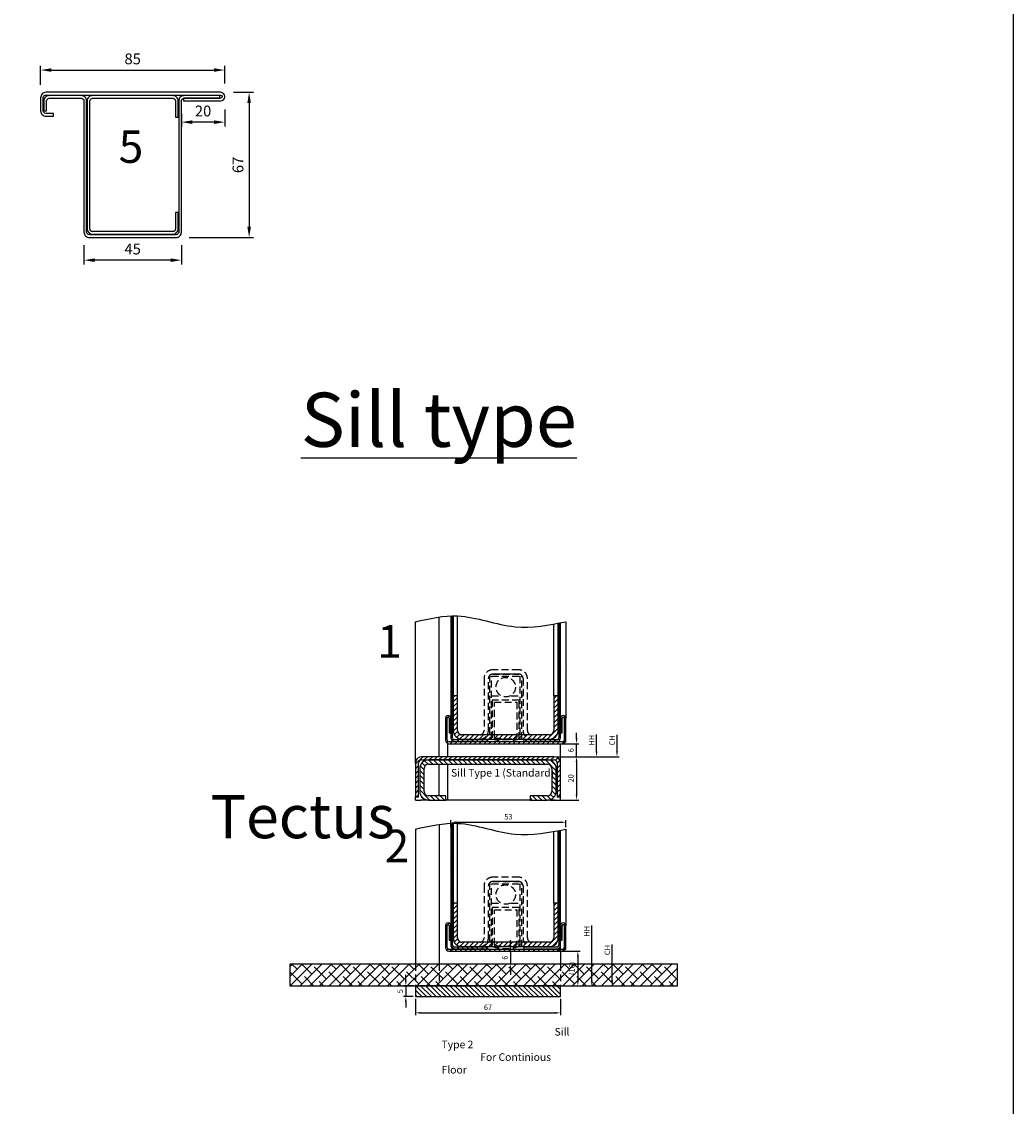
# Model space of a CAD drawing. Units: millimetres. Extents: x 0 to 19227, y -10449 to 6000.
# Drawn here: x 8617 to 9075, y -9643 to -9142 of the extents above; entities that cross this region are included whole.
import ezdxf

# ---------------------------------------------------------------- set-up
doc = ezdxf.new("R2010")
doc.units = ezdxf.units.MM
doc.linetypes.add('VERDECKT', pattern=[9.525, 6.35, -3.175])
doc.linetypes.add('VERDECKT2', pattern=[4.7625, 3.175, -1.5875])
for name, color, linetype in [('LM_INTERIOR_MID_DIM_1', 50, 'Continuous'), ('LM_INTERIOR_MID_DIM_2', 184, 'Continuous'), ('LM_INTERIOR_MID_HATCHING', 8, 'Continuous')]:
    doc.layers.add(name, color=color, linetype=linetype)
doc.styles.add('Lethe_Standard', font='isocp.shx')
doc.dimstyles.new('DIM_1_1', dxfattribs={"dimtxt": 2.5, "dimasz": 2.5, "dimexe": 1, "dimexo": 1, "dimgap": 1, "dimtad": 1, "dimtxsty": 'Lethe_Standard', "dimcen": 0.01, "dimclrd": 87, "dimclre": 87, "dimclrt": 256, "dimadec": 1, "dimazin": 0, "dimtfac": 1, "dimtmove": 1, "dimatfit": 3, "dimfxl": 1, "dimlwd": -1, "dimlwe": -1, "dimarcsym": 0})
doc.dimstyles.new('DIM_1_2', dxfattribs={"dimscale": 2, "dimtxt": 2.5, "dimasz": 2.5, "dimexe": 1, "dimexo": 3, "dimgap": 1, "dimtad": 1, "dimtxsty": 'Lethe_Standard', "dimcen": 2.5, "dimclrd": 87, "dimclre": 87, "dimclrt": 256, "dimadec": 1, "dimazin": 0, "dimtfac": 1, "dimtmove": 1, "dimatfit": 0, "dimfxl": 1, "dimlwd": -1, "dimlwe": -1, "dimarcsym": 0})
doc.dimstyles.new('DIM_1_20_CL', dxfattribs={"dimscale": 20, "dimtxt": 2.5, "dimasz": 2.5, "dimexe": 1, "dimexo": 5, "dimgap": 1, "dimtad": 1, "dimjust": 2, "dimrnd": 0.1, "dimzin": 12, "dimtxsty": 'Lethe_Standard', "dimblk1": 'NONE', "dimsah": 1, "dimcen": 0, "dimse1": 1, "dimsd1": 1, "dimclrd": 87, "dimclre": 87, "dimclrt": 256, "dimadec": 1, "dimazin": 0, "dimtfac": 1, "dimtofl": 0, "dimtmove": 0, "dimatfit": 3, "dimldrblk": 'NONE', "dimfxl": 1, "dimtolj": 1, "dimtzin": 12, "dimlwe": -1, "dimarcsym": 0})
pattern_1 = [(135, (-2e-12, -6862.7613), (-1.12253202, -1.12253202), [])]
pattern_2 = [(45, (-2e-12, -6862.7613), (-1.12253202, 1.12253202), [])]
pattern_3 = [(45, (-2e-12, -6958.4957), (-1.12253202, 1.12253202), [])]

# ---------------------------------------------------------------- blocks, each defined once
blk = doc.blocks.new('LYD 3PLUS Zarge_1.5')
for points in [[(17, 5), (-63.5, 5, 0.414214), (-66, 2.5), (-66, -3.5, 0.414214), (-63.5, -6), (-60, -6), (-60, -4.75), (-63.5, -4.75, -0.414214), (-64.75, -3.5), (-64.75, 2.5, -0.414214), (-63.5, 3.75), (17, 3.75, -1), (17, 2.25), (0, 2.25), (0, 1), (17, 1, 1)], [(16.75, 3.5), (0.25, 3.5, 0.414214), (-2.25, 1), (-2.25, -59.5, -0.414214), (-3.5, -60.75), (-43.5, -60.75, -0.414214), (-44.75, -59.5), (-44.75, 1, 0.414214), (-47.25, 3.5), (-62, 3.5, 0.414214), (-64.5, 1), (-64.5, -3.5), (-63.25, -3.5), (-63.25, 1, -0.414214), (-62, 2.25), (-47.25, 2.25, -0.414214), (-46, 1), (-46, -59.5, 0.414214), (-43.5, -62), (-3.5, -62, 0.414214), (-1, -59.5), (-1, 1, -0.414214), (0.25, 2.25), (16.75, 2.25)], [(-5, 3.5), (-42, 3.5, 0.414214), (-44.5, 1), (-44.5, -58, 0.414214), (-42, -60.5), (-5, -60.5, 0.414214), (-2.5, -58), (-2.5, -50.5), (-3.75, -50.5), (-3.75, -58, -0.414214), (-5, -59.25), (-42, -59.25, -0.414214), (-43.25, -58), (-43.25, 1, -0.414214), (-42, 2.25), (-5, 2.25, -0.414214), (-3.75, 1), (-3.75, -6.5), (-2.5, -6.5), (-2.5, 1, 0.414214)]]:
    blk.add_lwpolyline(points, format="xyb", close=True)
blk = doc.blocks.new('*D43')
at = {"layer": 'Defpoints', "color": 0, "transparency": 16777216}
for p in [(8710.91, -9164.23), (8625.91, -9177.01), (8710.91, -9176.51)]:
    blk.add_point(p, dxfattribs=at)
at = {"layer": 'LM_INTERIOR_MID_DIM_2', "color": 87, "transparency": 16777216}
for p, q in [((8625.91, -9171.01), (8625.91, -9162.23)), ((8630.91, -9164.23), (8705.91, -9164.23)), ((8710.91, -9170.51), (8710.91, -9162.23))]:
    blk.add_line(p, q, dxfattribs=at)
for points in [[(8630.91, -9163.4), (8630.91, -9165.06), (8625.91, -9164.23)], [(8705.91, -9163.4), (8705.91, -9165.06), (8710.91, -9164.23)]]:
    blk.add_solid(points, dxfattribs=at)
at = {"layer": 'LM_INTERIOR_MID_DIM_2', "transparency": 16777216, "insert": (8668.41, -9159.73), "char_height": 5, "attachment_point": 5, "style": 'Lethe_Standard'}
blk.add_mtext('85', dxfattribs=at)
blk = doc.blocks.new('*D44')
at = {"layer": 'Defpoints', "color": 0, "transparency": 16777216}
for p in [(8708.91, -9174.51), (8688.41, -9241.51), (8722.16, -9241.51)]:
    blk.add_point(p, dxfattribs=at)
at = {"layer": 'LM_INTERIOR_MID_DIM_2', "color": 87, "transparency": 16777216}
for p, q in [((8714.91, -9174.51), (8724.16, -9174.51)), ((8722.16, -9179.51), (8722.16, -9236.51)), ((8694.41, -9241.51), (8724.16, -9241.51))]:
    blk.add_line(p, q, dxfattribs=at)
for points in [[(8721.33, -9179.51), (8722.99, -9179.51), (8722.16, -9174.51)], [(8721.33, -9236.51), (8722.99, -9236.51), (8722.16, -9241.51)]]:
    blk.add_solid(points, dxfattribs=at)
at = {"layer": 'LM_INTERIOR_MID_DIM_2', "transparency": 16777216, "insert": (8717.66, -9208.01), "char_height": 5, "attachment_point": 5, "rotation": 90, "style": 'Lethe_Standard'}
blk.add_mtext('67', dxfattribs=at)
blk = doc.blocks.new('*D45')
at = {"layer": 'Defpoints', "color": 0, "transparency": 16777216}
for p in [(8690.91, -9178.51), (8710.91, -9176.51), (8690.91, -9188.27)]:
    blk.add_point(p, dxfattribs=at)
at = {"layer": 'LM_INTERIOR_MID_DIM_2', "color": 87, "transparency": 16777216}
for p, q in [((8690.91, -9184.51), (8690.91, -9190.27)), ((8710.91, -9182.51), (8710.91, -9190.27)), ((8705.91, -9188.27), (8695.91, -9188.27))]:
    blk.add_line(p, q, dxfattribs=at)
for points in [[(8695.91, -9187.44), (8695.91, -9189.1), (8690.91, -9188.27)], [(8705.91, -9187.44), (8705.91, -9189.1), (8710.91, -9188.27)]]:
    blk.add_solid(points, dxfattribs=at)
at = {"layer": 'LM_INTERIOR_MID_DIM_2', "transparency": 16777216, "insert": (8700.91, -9183.77), "char_height": 5, "attachment_point": 5, "style": 'Lethe_Standard'}
blk.add_mtext('20', dxfattribs=at)
blk = doc.blocks.new('*D46')
at = {"layer": 'Defpoints', "color": 0, "transparency": 16777216}
for p in [(8645.91, -9239.01), (8690.91, -9239.01), (8645.91, -9251.97)]:
    blk.add_point(p, dxfattribs=at)
at = {"layer": 'LM_INTERIOR_MID_DIM_2', "color": 87, "transparency": 16777216}
for p, q in [((8645.91, -9245.01), (8645.91, -9253.97)), ((8690.91, -9245.01), (8690.91, -9253.97)), ((8685.91, -9251.97), (8650.91, -9251.97))]:
    blk.add_line(p, q, dxfattribs=at)
for points in [[(8650.91, -9251.14), (8650.91, -9252.81), (8645.91, -9251.97)], [(8685.91, -9251.14), (8685.91, -9252.81), (8690.91, -9251.97)]]:
    blk.add_solid(points, dxfattribs=at)
at = {"layer": 'LM_INTERIOR_MID_DIM_2', "transparency": 16777216, "insert": (8668.41, -9247.47), "char_height": 5, "attachment_point": 5, "style": 'Lethe_Standard'}
blk.add_mtext('45', dxfattribs=at)
blk = doc.blocks.new('*D58')
at = {"layer": 'Defpoints', "color": 0, "transparency": 16777216}
for p in [(8865.89, -9475.13), (8873.29, -9475.13), (8862.89, -9481.13)]:
    blk.add_point(p, dxfattribs=at)
at = {"layer": 'LM_INTERIOR_MID_DIM_1', "color": 87, "transparency": 16777216}
for p, q in [((8873.29, -9472.63), (8873.29, -9470.13)), ((8866.89, -9475.13), (8874.29, -9475.13)), ((8873.29, -9481.13), (8873.29, -9475.13)), ((8863.89, -9481.13), (8874.29, -9481.13)), ((8873.29, -9483.63), (8873.29, -9486.13))]:
    blk.add_line(p, q, dxfattribs=at)
for points in [[(8872.87, -9472.63), (8873.7, -9472.63), (8873.29, -9475.13)], [(8872.87, -9483.63), (8873.7, -9483.63), (8873.29, -9481.13)]]:
    blk.add_solid(points, dxfattribs=at)
at = {"layer": 'LM_INTERIOR_MID_DIM_1', "transparency": 16777216, "insert": (8871.04, -9478.13), "char_height": 2.5, "attachment_point": 5, "rotation": 90, "style": 'Lethe_Standard'}
blk.add_mtext('6', dxfattribs=at)
blk = doc.blocks.new('*D59')
at = {"layer": 'Defpoints', "color": 0, "transparency": 16777216}
for p in [(8862.89, -9481.13), (8859.89, -9501.13), (8873.29, -9501.13)]:
    blk.add_point(p, dxfattribs=at)
at = {"layer": 'LM_INTERIOR_MID_DIM_1', "color": 87, "transparency": 16777216}
for p, q in [((8863.89, -9481.13), (8874.29, -9481.13)), ((8873.29, -9483.63), (8873.29, -9498.63)), ((8860.89, -9501.13), (8874.29, -9501.13))]:
    blk.add_line(p, q, dxfattribs=at)
for points in [[(8872.87, -9483.63), (8873.7, -9483.63), (8873.29, -9481.13)], [(8872.87, -9498.63), (8873.7, -9498.63), (8873.29, -9501.13)]]:
    blk.add_solid(points, dxfattribs=at)
at = {"layer": 'LM_INTERIOR_MID_DIM_1', "transparency": 16777216, "insert": (8871.03, -9491.13), "char_height": 2.5, "attachment_point": 5, "rotation": 90, "style": 'Lethe_Standard'}
blk.add_mtext('20', dxfattribs=at)
blk = doc.blocks.new('*D60')
at = {"layer": 'Defpoints', "color": 0, "transparency": 16777216}
for p in [(8865.1, -9570.87), (8865.89, -9586.87), (8873.89, -9586.87)]:
    blk.add_point(p, dxfattribs=at)
at = {"layer": 'LM_INTERIOR_MID_DIM_1', "color": 87, "transparency": 16777216}
for p, q in [((8866.1, -9570.87), (8874.89, -9570.87)), ((8873.89, -9573.37), (8873.89, -9584.37)), ((8866.89, -9586.87), (8874.89, -9586.87))]:
    blk.add_line(p, q, dxfattribs=at)
for points in [[(8873.47, -9573.37), (8874.3, -9573.37), (8873.89, -9570.87)], [(8873.47, -9584.37), (8874.3, -9584.37), (8873.89, -9586.87)]]:
    blk.add_solid(points, dxfattribs=at)
at = {"layer": 'LM_INTERIOR_MID_DIM_1', "transparency": 16777216, "insert": (8871.51, -9578.87), "char_height": 2.5, "attachment_point": 5, "rotation": 90, "style": 'Lethe_Standard', "bg_fill": 3, "box_fill_scale": 1.1, "bg_fill_color": 256, "bg_fill_true_color": 13158600, "bg_fill_transparency": 0}
blk.add_mtext('(16)', dxfattribs=at)
blk = doc.blocks.new('*D61')
at = {"layer": 'Defpoints', "color": 0, "transparency": 16777216}
for p in [(8798.89, -9591.87), (8865.89, -9591.87), (8865.89, -9599.36)]:
    blk.add_point(p, dxfattribs=at)
at = {"layer": 'LM_INTERIOR_MID_DIM_1', "color": 87, "transparency": 16777216}
for p, q in [((8798.89, -9592.87), (8798.89, -9600.36)), ((8865.89, -9592.87), (8865.89, -9600.36)), ((8801.39, -9599.36), (8863.39, -9599.36))]:
    blk.add_line(p, q, dxfattribs=at)
for points in [[(8801.39, -9598.95), (8801.39, -9599.78), (8798.89, -9599.36)], [(8863.39, -9598.95), (8863.39, -9599.78), (8865.89, -9599.36)]]:
    blk.add_solid(points, dxfattribs=at)
at = {"layer": 'LM_INTERIOR_MID_DIM_1', "transparency": 16777216, "insert": (8832.39, -9597.11), "char_height": 2.5, "attachment_point": 5, "style": 'Lethe_Standard'}
blk.add_mtext('67', dxfattribs=at)
blk = doc.blocks.new('*D62')
at = {"layer": 'Defpoints', "color": 0, "transparency": 16777216}
for p in [(8798.89, -9586.87), (8794.48, -9591.87), (8798.89, -9591.87)]:
    blk.add_point(p, dxfattribs=at)
at = {"layer": 'LM_INTERIOR_MID_DIM_1', "color": 87, "transparency": 16777216}
for p, q in [((8794.48, -9584.37), (8794.48, -9581.87)), ((8797.89, -9586.87), (8793.48, -9586.87)), ((8794.48, -9586.87), (8794.48, -9591.87)), ((8797.89, -9591.87), (8793.48, -9591.87)), ((8794.48, -9594.37), (8794.48, -9596.87))]:
    blk.add_line(p, q, dxfattribs=at)
for points in [[(8794.06, -9584.37), (8794.89, -9584.37), (8794.48, -9586.87)], [(8794.06, -9594.37), (8794.89, -9594.37), (8794.48, -9591.87)]]:
    blk.add_solid(points, dxfattribs=at)
at = {"layer": 'LM_INTERIOR_MID_DIM_1', "transparency": 16777216, "insert": (8792.23, -9589.37), "char_height": 2.5, "attachment_point": 5, "rotation": 90, "style": 'Lethe_Standard'}
blk.add_mtext('5', dxfattribs=at)
blk = doc.blocks.new('*D63')
at = {"layer": 'Defpoints', "color": 0, "transparency": 16777216}
for p in [(8842.83, -9570.87), (8842.83, -9576.87), (8842.83, -9576.87)]:
    blk.add_point(p, dxfattribs=at)
at = {"layer": 'LM_INTERIOR_MID_DIM_1', "color": 87, "transparency": 16777216}
for p, q in [((8842.83, -9568.37), (8842.83, -9565.87)), ((8842.83, -9570.87), (8842.83, -9576.87)), ((8842.83, -9579.37), (8842.83, -9581.87))]:
    blk.add_line(p, q, dxfattribs=at)
for points in [[(8842.41, -9568.37), (8843.24, -9568.37), (8842.83, -9570.87)], [(8842.41, -9579.37), (8843.24, -9579.37), (8842.83, -9576.87)]]:
    blk.add_solid(points, dxfattribs=at)
at = {"layer": 'LM_INTERIOR_MID_DIM_1', "transparency": 16777216, "insert": (8840.58, -9573.87), "char_height": 2.5, "attachment_point": 5, "rotation": 90, "style": 'Lethe_Standard'}
blk.add_mtext('6', dxfattribs=at)
blk = doc.blocks.new('*D64')
at = {"layer": 'Defpoints', "color": 0, "transparency": 16777216}
for p in [(8815.3, -9514.59), (8868.4, -9511.42), (8868.4, -9514.59)]:
    blk.add_point(p, dxfattribs=at)
at = {"layer": 'LM_INTERIOR_MID_DIM_1', "color": 87, "transparency": 16777216}
for p, q in [((8815.3, -9513.59), (8815.3, -9510.42)), ((8868.4, -9513.59), (8868.4, -9510.42)), ((8817.8, -9511.42), (8865.9, -9511.42))]:
    blk.add_line(p, q, dxfattribs=at)
for points in [[(8817.8, -9511), (8817.8, -9511.83), (8815.3, -9511.42)], [(8865.9, -9511), (8865.9, -9511.83), (8868.4, -9511.42)]]:
    blk.add_solid(points, dxfattribs=at)
at = {"layer": 'LM_INTERIOR_MID_DIM_1', "transparency": 16777216, "insert": (8841.85, -9509.17), "char_height": 2.5, "attachment_point": 5, "style": 'Lethe_Standard'}
blk.add_mtext('53', dxfattribs=at)
blk = doc.blocks.new('Schallex Profil')
for p, q in [((30.25, 10), (18.25, 10)), ((16.25, 0), (16.75, 0)), ((31.75, 0), (32.25, 0))]:
    blk.add_line(p, q)
at = {"color": 0, "linetype": 'ByBlock'}
for p, q in [((17.75, 0), (21.69, 0)), ((30.45, -2), (18.05, -2)), ((18.05, -2), (18.05, -19.98)), ((19.05, -19.22), (19.05, -3)), ((19.05, -3), (29.45, -3)), ((26.81, 0), (30.75, 0)), ((29.45, -3), (29.45, -19.24)), ((30.45, -20), (30.45, -2))]:
    blk.add_line(p, q, dxfattribs=at)
blk.add_lwpolyline([(0, -16, 0.414214), (4, -20), (12.25, -20, 0.414214), (16.25, -16), (16.25, 8, -0.414214), (18.25, 10), (30.25, 10, -0.414214), (32.25, 8), (32.25, -16, 0.414214), (36.25, -20), (44.5, -20, 0.414214), (48.5, -16), (48.5, 0), (46.5, 0), (46.5, -16, -0.414214), (44.5, -18), (36.25, -18, -0.414214), (34.25, -16), (34.25, 8, 0.414214), (30.25, 12), (18.25, 12, 0.414214), (14.25, 8), (14.25, -16, -0.414214), (12.25, -18), (4, -18, -0.414214), (2, -16), (2, 0), (0, 0)], format="xyb", close=True, dxfattribs=at)
blk.add_lwpolyline([(16.75, 9.32), (16.75, -20), (17.75, -20), (17.75, 9), (30.75, 9), (30.75, -20), (31.75, -20), (31.75, 9.32)], dxfattribs=at)
blk.add_circle((24.25, 4), 4.5, dxfattribs=at)
for radius, start, end in [(22, 253.5599, 286.2974), (21, 255.5893, 284.2626)]:
    blk.add_arc((24.28, 1.12), radius, start, end, dxfattribs=at)
blk = doc.blocks.new('*D67')
at = {"layer": 'Defpoints', "color": 0, "transparency": 16777216}
for p in [(8863.78, -9586.87), (8880.28, -9586.87), (8882.53, -9586.87)]:
    blk.add_point(p, dxfattribs=at)
at = {"layer": 'LM_INTERIOR_MID_DIM_1', "color": 87, "lineweight": -2, "transparency": 16777216}
blk.add_line((8880.28, -9584.37), (8880.28, -9559.11), dxfattribs=at)
at = {"layer": 'LM_INTERIOR_MID_DIM_1', "color": 87, "transparency": 16777216}
blk.add_line((8868.78, -9586.87), (8881.28, -9586.87), dxfattribs=at)
blk.add_solid([(8879.86, -9584.37), (8880.7, -9584.37), (8880.28, -9586.87)], dxfattribs=at)
at = {"layer": 'LM_INTERIOR_MID_DIM_1', "transparency": 16777216, "insert": (8878.03, -9561.74), "char_height": 2.5, "attachment_point": 5, "rotation": 90, "style": 'Lethe_Standard'}
blk.add_mtext('\\A1;HH', dxfattribs=at)
blk = doc.blocks.new('_NONE')
at = {"color": 0, "linetype": 'ByBlock'}
blk.add_circle((0, 0), 0.25, dxfattribs=at)
blk = doc.blocks.new('*D68')
at = {"layer": 'Defpoints', "color": 0, "transparency": 16777216}
for p in [(8863.78, -9586.87), (8889.72, -9586.87), (8891.97, -9586.87)]:
    blk.add_point(p, dxfattribs=at)
at = {"layer": 'LM_INTERIOR_MID_DIM_1', "color": 87, "lineweight": -2, "transparency": 16777216}
blk.add_line((8889.72, -9584.37), (8889.72, -9567.85), dxfattribs=at)
at = {"layer": 'LM_INTERIOR_MID_DIM_1', "color": 87, "transparency": 16777216}
blk.add_line((8868.78, -9586.87), (8890.72, -9586.87), dxfattribs=at)
blk.add_solid([(8889.3, -9584.37), (8890.13, -9584.37), (8889.72, -9586.87)], dxfattribs=at)
at = {"layer": 'LM_INTERIOR_MID_DIM_1', "transparency": 16777216, "insert": (8887.47, -9570.4), "char_height": 2.5, "attachment_point": 5, "rotation": 90, "style": 'Lethe_Standard'}
blk.add_mtext('\\A1;CH', dxfattribs=at)
blk = doc.blocks.new('*D69')
at = {"layer": 'Defpoints', "color": 0, "transparency": 16777216}
for p in [(8863.78, -9481.13), (8882.53, -9481.13), (8882.53, -9481.13)]:
    blk.add_point(p, dxfattribs=at)
at = {"layer": 'LM_INTERIOR_MID_DIM_1', "color": 87, "lineweight": -2, "transparency": 16777216}
blk.add_line((8882.53, -9478.63), (8882.53, -9470.88), dxfattribs=at)
at = {"layer": 'LM_INTERIOR_MID_DIM_1', "color": 87, "transparency": 16777216}
blk.add_line((8868.78, -9481.13), (8883.53, -9481.13), dxfattribs=at)
blk.add_solid([(8882.11, -9478.63), (8882.95, -9478.63), (8882.53, -9481.13)], dxfattribs=at)
at = {"layer": 'LM_INTERIOR_MID_DIM_1', "transparency": 16777216, "insert": (8880.28, -9473.51), "char_height": 2.5, "attachment_point": 5, "rotation": 90, "style": 'Lethe_Standard'}
blk.add_mtext('\\A1;HH', dxfattribs=at)
blk = doc.blocks.new('*D70')
at = {"layer": 'Defpoints', "color": 0, "transparency": 16777216}
for p in [(8863.78, -9481.13), (8891.97, -9481.13), (8891.97, -9481.13)]:
    blk.add_point(p, dxfattribs=at)
at = {"layer": 'LM_INTERIOR_MID_DIM_1', "color": 87, "lineweight": -2, "transparency": 16777216}
blk.add_line((8891.97, -9478.63), (8891.97, -9471.02), dxfattribs=at)
at = {"layer": 'LM_INTERIOR_MID_DIM_1', "color": 87, "transparency": 16777216}
blk.add_line((8868.78, -9481.13), (8892.97, -9481.13), dxfattribs=at)
blk.add_solid([(8891.55, -9478.63), (8892.38, -9478.63), (8891.97, -9481.13)], dxfattribs=at)
at = {"layer": 'LM_INTERIOR_MID_DIM_1', "transparency": 16777216, "insert": (8889.72, -9473.58), "char_height": 2.5, "attachment_point": 5, "rotation": 90, "style": 'Lethe_Standard'}
blk.add_mtext('\\A1;CH', dxfattribs=at)

msp = doc.modelspace()

# ---------------------------------------------------------------- hatches: boundary and pattern name
at = {"layer": 'LM_INTERIOR_MID_HATCHING'}
h = msp.add_hatch(dxfattribs=at)
h.set_pattern_fill('ANSI31', color=256, scale=0.5, angle=90)
h.set_pattern_definition(pattern_1)
h.paths.add_polyline_path([(8815.295, -9472.484, 0.4142136), (8816.895, -9474.084), (8832.295, -9474.084), (8832.295, -9473.284), (8816.895, -9473.284, -0.4142136), (8816.095, -9472.484), (8816.095, -9418.858), (8815.295, -9418.858)])
h = msp.add_hatch(dxfattribs=at)
h.set_pattern_fill('ANSI31', color=256, scale=0.5, angle=90)
h.set_pattern_definition(pattern_1)
edge = h.paths.add_edge_path()
edge.add_line((8865.895, -9419.411), (8865.095, -9419.411))
edge.add_line((8865.095, -9419.411), (8865.095, -9472.484))
edge.add_arc((8864.295, -9472.484), 0.8, -90, 0, ccw=False)
edge.add_line((8864.295, -9473.284), (8848.895, -9473.284))
edge.add_line((8848.895, -9473.284), (8848.895, -9474.084))
edge.add_line((8848.895, -9474.084), (8864.295, -9474.084))
edge.add_arc((8864.295, -9472.484), 1.6, 270, 360)
edge.add_line((8865.895, -9472.484), (8865.895, -9419.411))
h = msp.add_hatch(dxfattribs=at)
h.set_pattern_fill('ANSI31', color=256, scale=0.5)
h.set_pattern_definition(pattern_2)
h.paths.add_polyline_path([(8818.345, -9453.034), (8816.345, -9453.034), (8816.345, -9469.034, 0.4142136), (8820.345, -9473.034), (8860.845, -9473.034, 0.4142136), (8864.845, -9469.034), (8864.845, -9453.034), (8862.845, -9453.034), (8862.845, -9469.034, -0.4142136), (8860.845, -9471.034), (8820.345, -9471.034, -0.4142136), (8818.345, -9469.034)])
h = msp.add_hatch(dxfattribs=at)
h.set_pattern_fill('ANSI31', color=256, scale=0.5)
h.set_pattern_definition(pattern_2)
h.paths.add_polyline_path([(8812.795, -9463.384), (8812.795, -9473.534, 0.4142136), (8814.395, -9475.134), (8866.795, -9475.134, 0.4142136), (8868.395, -9473.534), (8868.395, -9463.384, 1), (8865.895, -9463.384), (8865.895, -9470.134), (8866.695, -9470.134), (8866.695, -9463.384, -1), (8867.595, -9463.384), (8867.595, -9473.534, -0.4142136), (8866.795, -9474.334), (8814.395, -9474.334, -0.4142136), (8813.595, -9473.534), (8813.595, -9463.384, -1), (8814.495, -9463.384), (8814.495, -9470.134), (8815.295, -9470.134), (8815.295, -9463.384, 1)])
h = msp.add_hatch(dxfattribs=at)
h.set_pattern_fill('ANSI31', color=256, scale=0.5)
h.set_pattern_definition(pattern_2)
h.paths.add_polyline_path([(8862.895, -9481.134), (8801.895, -9481.134, 0.4142136), (8798.895, -9484.134), (8798.895, -9499.634), (8800.395, -9499.634), (8800.395, -9484.134, -0.4142136), (8801.895, -9482.634), (8862.895, -9482.634, -0.4142136), (8864.395, -9484.134), (8864.395, -9499.634), (8865.895, -9499.634), (8865.895, -9484.134, 0.4142136)])
h = msp.add_hatch(dxfattribs=at)
h.set_pattern_fill('ANSI31', color=256, scale=0.5, angle=90)
h.set_pattern_definition(pattern_1)
h.paths.add_polyline_path([(8859.895, -9482.634), (8804.895, -9482.634, 0.4142136), (8800.895, -9486.634), (8800.895, -9497.134, 0.4142136), (8804.895, -9501.134), (8812.895, -9501.134), (8812.895, -9499.134), (8804.895, -9499.134, -0.4142136), (8802.895, -9497.134), (8802.895, -9486.634, -0.4142136), (8804.895, -9484.634), (8859.895, -9484.634, -0.4142136), (8861.895, -9486.634), (8861.895, -9497.134, -0.4142136), (8859.895, -9499.134), (8851.895, -9499.134), (8851.895, -9501.134), (8859.895, -9501.134, 0.4142136), (8863.895, -9497.134), (8863.895, -9486.634, 0.4142136)])
h = msp.add_hatch(dxfattribs=at)
h.set_pattern_fill('ANSI31', color=256, scale=0.5, angle=90)
h.set_pattern_definition([(135, (-2e-12, -6958.4957), (-1.12253202, -1.12253202), [])])
h.paths.add_polyline_path([(8815.295, -9568.218, 0.4142136), (8816.895, -9569.818), (8832.295, -9569.818), (8832.295, -9569.018), (8816.895, -9569.018, -0.4142136), (8816.095, -9568.218), (8816.095, -9514.593), (8815.295, -9514.593)])
h = msp.add_hatch(dxfattribs=at)
h.set_pattern_fill('ANSI38', color=256)
h.set_pattern_definition([(45, (3356.1546, -6831.2912), (-2.245064, 2.245064), []), (135, (3356.1546, -6831.2912), (-6.7351921, 2.245064), [7.9375, -4.7625])])
h.paths.add_polyline_path([(8740.892, -9576.868), (8740.892, -9586.868), (8788.352, -9586.868), (8788.352, -9576.868)])
h.paths.add_polyline_path([(8799.352, -9576.868), (8788.352, -9576.868), (8788.352, -9586.868), (8799.352, -9586.868)])
h.paths.add_polyline_path([(8802.925, -9576.868), (8799.352, -9576.868), (8799.352, -9586.868), (8802.925, -9586.868)])
h.paths.add_polyline_path([(8807.352, -9576.868), (8802.925, -9576.868), (8802.925, -9586.868), (8807.352, -9586.868)])
h.paths.add_polyline_path([(8807.352, -9576.868), (8807.352, -9586.868), (8865.895, -9586.868), (8865.895, -9576.868)])
h.paths.add_polyline_path([(8919.919, -9586.868), (8919.919, -9576.868), (8865.895, -9576.868), (8865.895, -9586.868)])
h = msp.add_hatch(dxfattribs=at)
h.set_pattern_fill('ANSI31', color=256, scale=0.5, angle=90)
h.set_pattern_definition([(135, (3356.1546, -6831.2912), (-1.122532, -1.122532), [])])
h.paths.add_polyline_path([(8865.895, -9591.868), (8865.895, -9586.868), (8798.895, -9586.868), (8798.895, -9591.868)])

# ---------------------------------------------------------------- linework, layer by layer
for p, q in [((8798.895, -9484.134), (8798.895, -9418.858)), ((8809.895, -9481.134), (8809.895, -9416.663)), ((8815.295, -9416.166), (8815.295, -9472.484)), ((8816.095, -9472.484), (8816.095, -9416.146)), ((8816.345, -9416.143), (8816.345, -9453.034)), ((8818.345, -9453.034), (8818.345, -9416.177)), ((8862.845, -9453.034), (8862.845, -9419.895)), ((8864.845, -9453.034), (8864.845, -9419.532)), ((8865.095, -9419.486), (8865.095, -9472.484)), ((8865.895, -9472.484), (8865.895, -9419.336)), ((8868.395, -9418.858), (8868.395, -9463.384)), ((8818.345, -9453.034), (8816.345, -9453.034)), ((8816.345, -9453.034), (8816.345, -9469.034)), ((8818.345, -9469.034), (8818.345, -9453.034)), ((8864.845, -9453.034), (8862.845, -9453.034)), ((8862.845, -9453.034), (8862.845, -9469.034)), ((8864.845, -9469.034), (8864.845, -9453.034)), ((8812.795, -9463.384), (8812.795, -9473.534)), ((8813.595, -9473.534), (8813.595, -9463.384)), ((8814.495, -9463.384), (8814.495, -9470.134)), ((8815.295, -9470.134), (8815.295, -9463.384)), ((8865.895, -9463.384), (8865.895, -9470.134)), ((8866.695, -9470.134), (8866.695, -9463.384)), ((8867.595, -9463.384), (8867.595, -9473.534)), ((8868.395, -9473.534), (8868.395, -9463.384)), ((8814.495, -9470.134), (8815.295, -9470.134)), ((8860.845, -9471.034), (8820.345, -9471.034)), ((8865.895, -9470.134), (8866.695, -9470.134)), ((8813.845, -9481.134), (8813.845, -9475.134)), ((8866.795, -9474.334), (8814.395, -9474.334)), ((8814.395, -9475.134), (8866.795, -9475.134)), ((8832.295, -9473.284), (8816.895, -9473.284)), ((8816.895, -9474.084), (8832.295, -9474.084)), ((8820.345, -9473.034), (8860.845, -9473.034)), ((8832.295, -9474.084), (8832.295, -9473.284)), ((8864.295, -9473.284), (8848.895, -9473.284)), ((8848.895, -9473.284), (8848.895, -9474.084)), ((8848.895, -9474.084), (8864.295, -9474.084)), ((8865.895, -9484.134), (8865.895, -9475.131)), ((8862.895, -9481.134), (8801.895, -9481.134)), ((8798.895, -9484.134), (8798.895, -9499.634)), ((8800.395, -9499.634), (8800.395, -9484.134)), ((8801.895, -9482.634), (8862.895, -9482.634)), ((8859.895, -9482.634), (8804.895, -9482.634)), ((8804.895, -9484.634), (8859.895, -9484.634)), ((8809.895, -9499.134), (8809.895, -9484.634)), ((8813.845, -9501.134), (8813.845, -9484.634)), ((8864.395, -9484.134), (8864.395, -9499.634)), ((8865.895, -9499.634), (8865.895, -9484.134)), ((8800.895, -9486.634), (8800.895, -9497.134)), ((8802.895, -9497.134), (8802.895, -9486.634)), ((8861.895, -9486.634), (8861.895, -9497.134)), ((8863.895, -9497.134), (8863.895, -9486.634)), ((8798.895, -9501.134), (8798.895, -9499.634)), ((8798.895, -9499.634), (8800.395, -9499.634)), ((8798.895, -9501.134), (8801.395, -9501.134)), ((8804.895, -9501.134), (8801.395, -9501.134)), ((8812.895, -9499.134), (8804.895, -9499.134)), ((8804.895, -9501.134), (8812.895, -9501.134)), ((8812.895, -9501.134), (8812.895, -9499.134)), ((8813.834, -9501.134), (8812.895, -9501.134)), ((8813.834, -9501.134), (8813.845, -9501.134)), ((8851.895, -9501.134), (8813.845, -9501.134)), ((8859.895, -9499.134), (8851.895, -9499.134)), ((8851.895, -9499.134), (8851.895, -9501.134)), ((8851.895, -9501.134), (8859.895, -9501.134)), ((8863.395, -9501.134), (8859.895, -9501.134)), ((8863.395, -9501.134), (8865.895, -9501.134)), ((8864.395, -9499.634), (8865.895, -9499.634)), ((8865.895, -9501.134), (8865.895, -9499.634)), ((8798.895, -9514.593), (8798.895, -9576.868)), ((8809.895, -9512.398), (8809.895, -9576.868)), ((8815.295, -9511.901), (8815.295, -9568.218)), ((8816.095, -9568.218), (8816.095, -9511.88)), ((8816.345, -9511.877), (8816.345, -9548.768)), ((8818.345, -9548.768), (8818.345, -9511.911)), ((8862.845, -9548.768), (8862.845, -9515.63)), ((8864.845, -9548.768), (8864.845, -9515.267)), ((8865.095, -9515.22), (8865.095, -9568.218)), ((8865.895, -9568.218), (8865.895, -9515.07)), ((8868.395, -9514.593), (8868.395, -9559.118)), ((8818.345, -9548.768), (8816.345, -9548.768)), ((8816.345, -9548.768), (8816.345, -9564.768)), ((8818.345, -9564.768), (8818.345, -9548.768)), ((8864.845, -9548.768), (8862.845, -9548.768)), ((8862.845, -9548.768), (8862.845, -9564.768)), ((8864.845, -9564.768), (8864.845, -9548.768)), ((8812.795, -9559.118), (8812.795, -9569.268)), ((8813.595, -9569.268), (8813.595, -9559.118)), ((8814.495, -9559.118), (8814.495, -9565.868)), ((8815.295, -9565.868), (8815.295, -9559.118)), ((8865.895, -9559.118), (8865.895, -9565.868)), ((8866.695, -9565.868), (8866.695, -9559.118)), ((8814.495, -9565.868), (8815.295, -9565.868)), ((8865.895, -9565.868), (8866.695, -9565.868)), ((8832.295, -9569.018), (8816.895, -9569.018)), ((8816.895, -9569.818), (8832.295, -9569.818)), ((8860.845, -9566.768), (8820.345, -9566.768)), ((8820.345, -9568.768), (8860.845, -9568.768)), ((8832.295, -9569.818), (8832.295, -9569.018)), ((8848.895, -9569.018), (8848.895, -9569.818)), ((8865.895, -9570.868), (8865.895, -9576.868))]:
    msp.add_line(p, q)
at = {"linetype": 'VERDECKT', "ltscale": 0.5}
for p, q in [((8798.895, -9576.868), (8798.895, -9586.868)), ((8809.895, -9576.868), (8809.895, -9586.868)), ((8865.895, -9576.868), (8865.895, -9586.868))]:
    msp.add_line(p, q, dxfattribs=at)
for points in [[(7400.076, -8641.317), (9074.878, -8641.317), (9074.878, -10313.744), (7400.076, -10313.744)], [(8740.892, -9586.868), (8919.919, -9586.868), (8919.919, -9576.868), (8740.892, -9576.868)], [(8798.895, -9591.868), (8865.895, -9591.868), (8865.895, -9586.868), (8798.895, -9586.868)]]:
    msp.add_lwpolyline(points, close=True)
for centre, radius, start, end in [((8814.045, -9463.384), 1.25, 0, 180), ((8814.045, -9463.384), 0.45, 0, 180), ((8867.145, -9463.384), 1.25, 0, 180), ((8867.145, -9463.384), 0.45, 0, 180), ((8820.345, -9469.034), 4, 180, 270), ((8820.345, -9469.034), 2, 180, 270), ((8860.845, -9469.034), 4, 270, 0), ((8860.845, -9469.034), 2, 270, 0), ((8814.395, -9473.534), 1.6, 180, 270), ((8814.395, -9473.534), 0.8, 180, 270), ((8816.895, -9472.484), 1.6, 180, 270), ((8816.895, -9472.484), 0.8, 180, 270), ((8864.295, -9472.484), 1.6, 270, 0), ((8864.295, -9472.484), 0.8, 270, 0), ((8866.795, -9473.534), 0.8, 270, 0), ((8866.795, -9473.534), 1.6, 270, 0), ((8801.895, -9484.134), 3, 90, 180), ((8862.895, -9484.134), 3, 0, 90), ((8801.895, -9484.134), 1.5, 90, 180), ((8804.895, -9486.634), 4, 90, 180), ((8804.895, -9486.634), 2, 90, 180), ((8859.895, -9486.634), 4, 0, 90), ((8859.895, -9486.634), 2, 0, 90), ((8862.895, -9484.134), 1.5, 0, 90), ((8804.895, -9497.134), 4, 180, 270), ((8804.895, -9497.134), 2, 180, 270), ((8859.895, -9497.134), 4, 270, 0), ((8859.895, -9497.134), 2, 270, 0), ((8814.045, -9559.118), 1.25, 0, 180), ((8814.045, -9559.118), 0.45, 0, 180), ((8867.145, -9559.118), 1.25, 0, 180), ((8867.145, -9559.118), 0.45, 0, 180), ((8820.345, -9564.768), 4, 180, 270), ((8820.345, -9564.768), 2, 180, 270), ((8860.845, -9564.768), 2, 270, 0), ((8814.395, -9569.268), 1.6, 180, 270), ((8814.395, -9569.268), 0.8, 180, 270), ((8816.895, -9568.218), 1.6, 180, 270), ((8816.895, -9568.218), 0.8, 180, 270)]:
    msp.add_arc(centre, radius, start, end)
for points in [[(8798.895, -9418.858), (8818.345, -9416.177), (8844.93, -9421.155), (8868.395, -9418.858)], [(8798.895, -9514.593), (8818.345, -9511.911), (8844.93, -9516.889), (8868.395, -9514.593)]]:
    msp.add_spline(points, degree=3)

# ---------------------------------------------------------------- block references
msp.add_blockref('LYD 3PLUS Zarge_1.5', (8691.914, -9179.512))
at = {"layer": 'LM_INTERIOR_MID_HATCHING', "linetype": 'VERDECKT2'}
msp.add_blockref('Schallex Profil', (8816.345, -9453.034), dxfattribs=at)

# ---------------------------------------------------------------- texts
at = {"style": 'Lethe_Standard'}
for s, width, gutter_width, insert, char_height, attachment_point in [('{\\f@Arial Unicode MS|b0|i0|c0|p34;5}', 15, 12.5, (8673.311, -9192.09), 15, 3), ('{\\f@Arial Unicode MS|b0|i0|c0|p34;1}', 15, 12.5, (8792.628, -9420.393), 15, 3), ('Sill Type 1 (Standard)', 51.16155, 50, (8815.356, -9486.822), 3.5, 1), ('\\pi22.189;Tectus \\P\\pi8.1387;extended', 120.89865, 12.5, (8260.606, -9498.774), 20, 1), ('{\\f@Arial Unicode MS|b0|i0|c0|p34;2}', 15, 12.5, (8796.043, -9514.886), 15, 3), ('\\pi14.906;Sill Type 2 \\P\\pi5.1014;For Continious Floor', 51.16155, 50, (8810.979, -9606.361), 3.5, 1)]:
    msp.add_mtext_dynamic_manual_height_columns(s, width=width, gutter_width=gutter_width, heights=[0], dxfattribs=dict(at, insert=insert, char_height=char_height, attachment_point=attachment_point))
at = {"insert": (8746.011, -9313.139), "char_height": 25, "width": 323.26453, "attachment_point": 1, "style": 'Lethe_Standard'}
msp.add_mtext('{\\LSill type}', dxfattribs=at)

# ---------------------------------------------------------------- dimensions: what is measured, and where the dimension line sits
at = {"layer": 'LM_INTERIOR_MID_DIM_1'}
for base, p1, p2, override, picture, middle in [((8873.285, -9475.134), (8862.895, -9481.134), (8865.895, -9475.134), {"dimscale": 0, "dimsah": 1, "dimtix": 0, "dimtofl": 1, "dimtmove": 1, "dimatfit": 3}, '*D58', (8871.035, -9478.134)), ((8873.285, -9501.134), (8862.895, -9481.134), (8859.895, -9501.134), {"dimscale": 0, "dimsah": 1, "dimtix": 0, "dimtofl": 1, "dimtmove": 1, "dimatfit": 3}, '*D59', (8871.035, -9491.134)), ((8842.828, -9576.868), (8842.828, -9570.868), (8842.828, -9576.868), {"dimscale": 0, "dimtix": 0, "dimtofl": 1, "dimtmove": 1, "dimatfit": 3}, '*D63', (8840.578, -9573.868)), ((8794.478, -9591.868), (8798.895, -9586.868), (8798.895, -9591.868), {"dimscale": 0, "dimtix": 0, "dimtofl": 1, "dimtmove": 1, "dimatfit": 3}, '*D62', (8792.228, -9589.368))]:
    dim = msp.add_linear_dim(base=base, p1=p1, p2=p2, angle=90, dimstyle='DIM_1_1', override=override, dxfattribs=at)
    dim.commit()
    dim.dimension.update_dxf_attribs({"geometry": picture, "text_midpoint": middle})
for base, p1, text, picture, middle in [((8882.53, -9481.134), (8882.53, -9481.134), 'HH', '*D69', (8880.28, -9473.509)), ((8891.968, -9481.134), (8891.968, -9481.134), 'CH', '*D70', (8889.718, -9473.576))]:
    dim = msp.add_linear_dim(base=base, p1=p1, p2=(8863.785, -9481.134), angle=270, text=text, dimstyle='DIM_1_20_CL', override={"dimscale": 0, "dimpost": ' to CL', "dimtix": 0, "dimtofl": 0, "dimtmove": 0, "dimatfit": 3}, dxfattribs=at)
    dim.commit()
    dim.dimension.update_dxf_attribs({"geometry": picture, "text_midpoint": middle})
for base, p1, p2, override, picture, middle in [((8868.395, -9511.417), (8815.295, -9514.593), (8868.395, -9514.593), {"dimscale": 0, "dimdec": 0, "dimsah": 1, "dimtix": 0, "dimtofl": 1, "dimtmove": 1, "dimatfit": 3}, '*D64', (8841.845, -9509.167)), ((8865.895, -9599.365), (8798.895, -9591.868), (8865.895, -9591.868), {"dimscale": 0, "dimtix": 0, "dimtofl": 1, "dimtmove": 1, "dimatfit": 3}, '*D61', (8832.395, -9597.115))]:
    dim = msp.add_linear_dim(base=base, p1=p1, p2=p2, dimstyle='DIM_1_1', override=override, dxfattribs=at)
    dim.commit()
    dim.dimension.update_dxf_attribs({"geometry": picture, "text_midpoint": middle})
at = {"layer": 'LM_INTERIOR_MID_DIM_2'}
for base, p1, p2, picture, middle in [((8710.914, -9164.229), (8625.914, -9177.012), (8710.914, -9176.512), '*D43', (8668.414, -9159.729)), ((8690.914, -9188.27), (8710.914, -9176.512), (8690.914, -9178.512), '*D45', (8700.914, -9183.77)), ((8645.914, -9251.972), (8690.914, -9239.012), (8645.914, -9239.012), '*D46', (8668.414, -9247.472))]:
    dim = msp.add_linear_dim(base=base, p1=p1, p2=p2, dimstyle='DIM_1_2', override={"dimsah": 1}, dxfattribs=at)
    dim.commit()
    dim.dimension.update_dxf_attribs({"geometry": picture, "text_midpoint": middle})
dim = msp.add_linear_dim(base=(8722.158, -9241.512), p1=(8708.914, -9174.512), p2=(8688.414, -9241.512), angle=90, dimstyle='DIM_1_2', override={"dimsah": 1}, dxfattribs=at)
dim.commit()
dim.dimension.update_dxf_attribs({"geometry": '*D44', "text_midpoint": (8717.658, -9208.012)})

# ---------------------------------------------------------------- next in the draw order: dimensions: what is measured, and where the dimension line sits
at = {"layer": 'LM_INTERIOR_MID_DIM_1'}
dim = msp.add_linear_dim(base=(8873.886, -9586.868), p1=(8865.101, -9570.868), p2=(8865.895, -9586.868), angle=90, text='(<>)', dimstyle='DIM_1_1', override={"dimscale": 0, "dimtix": 0, "dimtofl": 1, "dimtmove": 1, "dimatfit": 3, "dimtfill": 1}, dxfattribs=at)
dim.commit()
dim.dimension.update_dxf_attribs({"geometry": '*D60', "text_midpoint": (8871.511, -9578.868)})

# ---------------------------------------------------------------- next in the draw order: hatches: boundary and pattern name
at = {"layer": 'LM_INTERIOR_MID_HATCHING'}
h = msp.add_hatch(dxfattribs=at)
h.set_pattern_fill('ANSI31', color=256, scale=0.5)
h.set_pattern_definition(pattern_3)
h.paths.add_polyline_path([(8818.345, -9548.768), (8816.345, -9548.768), (8816.345, -9564.768, 0.4142136), (8820.345, -9568.768), (8860.845, -9568.768, 0.4142136), (8864.845, -9564.768), (8864.845, -9548.768), (8862.845, -9548.768), (8862.845, -9564.768, -0.4142136), (8860.845, -9566.768), (8820.345, -9566.768, -0.4142136), (8818.345, -9564.768)])
h = msp.add_hatch(dxfattribs=at)
h.set_pattern_fill('ANSI31', color=256, scale=0.5)
h.set_pattern_definition(pattern_3)
h.paths.add_polyline_path([(8812.795, -9559.118), (8812.795, -9569.268, 0.4142136), (8814.395, -9570.868), (8866.795, -9570.868, 0.4142136), (8868.395, -9569.268), (8868.395, -9559.118, 1), (8865.895, -9559.118), (8865.895, -9565.868), (8866.695, -9565.868), (8866.695, -9559.118, -1), (8867.595, -9559.118), (8867.595, -9569.268, -0.4142136), (8866.795, -9570.068), (8814.395, -9570.068, -0.4142136), (8813.595, -9569.268), (8813.595, -9559.118, -1), (8814.495, -9559.118), (8814.495, -9565.868), (8815.295, -9565.868), (8815.295, -9559.118, 1)])

# ---------------------------------------------------------------- next in the draw order: linework, layer by layer
for p, q in [((8865.895, -9570.868), (8865.895, -9515.07)), ((8867.595, -9559.118), (8867.595, -9569.268)), ((8868.395, -9569.268), (8868.395, -9559.118)), ((8866.795, -9570.068), (8814.395, -9570.068)), ((8814.395, -9570.868), (8866.795, -9570.868)), ((8864.295, -9569.018), (8848.895, -9569.018)), ((8848.895, -9569.818), (8864.295, -9569.818))]:
    msp.add_line(p, q)
for centre, radius in [((8860.845, -9564.768), 4), ((8864.295, -9568.218), 1.6), ((8864.295, -9568.218), 0.8), ((8866.795, -9569.268), 0.8), ((8866.795, -9569.268), 1.6)]:
    msp.add_arc(centre, radius, 270, 0)

# ---------------------------------------------------------------- next in the draw order: block references
at = {"layer": 'LM_INTERIOR_MID_HATCHING', "linetype": 'VERDECKT2'}
msp.add_blockref('Schallex Profil', (8816.345, -9548.768), dxfattribs=at)

# ---------------------------------------------------------------- next in the draw order: dimensions: what is measured, and where the dimension line sits
at = {"layer": 'LM_INTERIOR_MID_DIM_1'}
for base, p1, text, picture, middle in [((8880.28, -9586.868), (8882.53, -9586.868), 'HH', '*D67', (8880.28, -9561.739)), ((8889.718, -9586.868), (8891.968, -9586.868), 'CH', '*D68', (8889.718, -9570.403))]:
    dim = msp.add_linear_dim(base=base, p1=p1, p2=(8863.785, -9586.868), angle=270, text=text, dimstyle='DIM_1_20_CL', override={"dimscale": 0, "dimpost": ' to CL', "dimtix": 0, "dimtofl": 0, "dimtmove": 0, "dimatfit": 3}, dxfattribs=at)
    dim.commit()
    dim.dimension.update_dxf_attribs({"geometry": picture, "text_midpoint": middle, "dimtype": 160})

doc.saveas('drawing.dxf')
